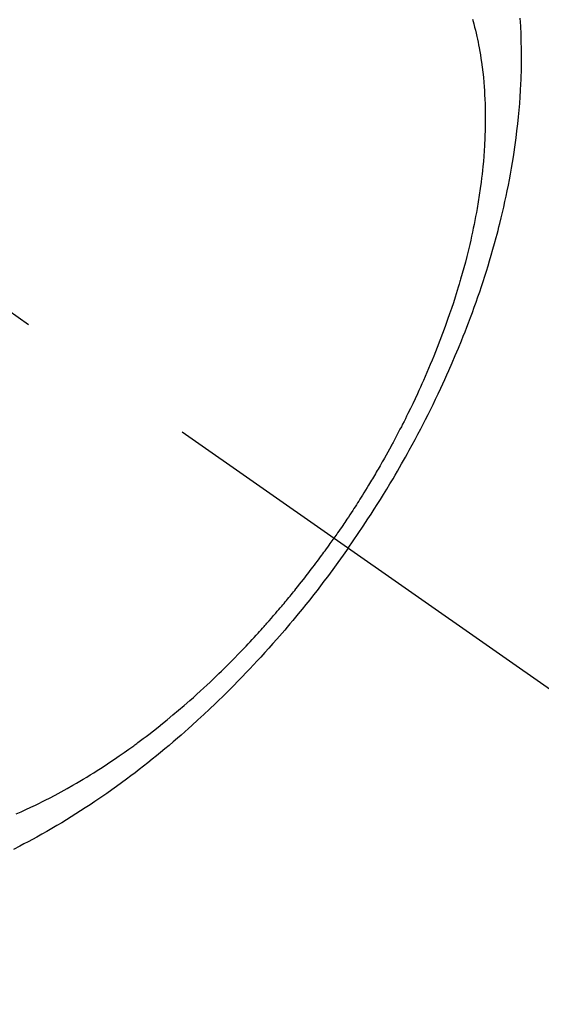
# Model space of a CAD drawing. Extents: x 56059 to 82181, y -32850 to -24450.
# Drawn here: x 74010 to 74028, y -26020 to -25987 of the extents above; entities that cross this region are included whole.
import ezdxf

# ---------------------------------------------------------------- set-up
doc = ezdxf.new("R2010")
doc.units = 0
doc.header["$LTSCALE"] = 50
doc.header["$MEASUREMENT"] = 0
doc.linetypes.add('CENTER2', pattern=[1.125, 0.75, -0.125, 0.125, -0.125])
doc.linetypes.add('HIDDEN', pattern=[0.375, 0.25, -0.125])
doc.layers.get('0').update_dxf_attribs({"linetype": 'CONTINUOUS'})
doc.layers.add('150-機器', color=8, linetype='CONTINUOUS')
doc.layers.add('160-文字', color=254, linetype='CONTINUOUS')
doc.styles.add('KH001', font='txt')
doc.dimstyles.new('KH1xx030', dxfattribs={"dimscale": 30, "dimtxt": 2, "dimasz": 0.6, "dimexe": 0.3, "dimexo": 1.2, "dimgap": 0.5, "dimtad": 3, "dimdec": 1, "dimdsep": 46, "dimlunit": 6, "dimtxsty": 'KH001', "dimblk": 'DOT', "dimcen": 1, "dimdle": 1, "dimclrd": 256, "dimclre": 256, "dimclrt": 256, "dimadec": 0, "dimazin": 0, "dimtfac": 1, "dimtdec": 1, "dimtix": 1, "dimtmove": 2, "dimatfit": 3, "dimldrblk": 'CLOSEDBLANK', "dimfxl": 1, "dimtolj": 1, "dimtzin": 0, "dimlwd": -1, "dimlwe": -1, "dimarcsym": 0})

# ---------------------------------------------------------------- blocks, each defined once
blk = doc.blocks.new('_ClosedBlank')
at = {"color": 0, "linetype": 'ByBlock', "lineweight": -2}
for p, q in [((-1, 0.1667), (0, 0)), ((-1, 0.1667), (-1, -0.1667)), ((0, 0), (-1, -0.1667))]:
    blk.add_line(p, q, dxfattribs=at)
blk = doc.blocks.new('_Dot')
at = {"color": 0, "linetype": 'ByBlock', "lineweight": -2}
blk.add_line((-0.5, 0), (-1, 0), dxfattribs=at)
at = {"color": 0, "linetype": 'ByBlock', "const_width": 0.5}
blk.add_lwpolyline([(-0.25, 0, 1), (0.25, 0, 1)], format="xyb", close=True, dxfattribs=at)

msp = doc.modelspace()

# ---------------------------------------------------------------- linework, layer by layer
at = {"layer": '150-機器', "color": 13, "linetype": 'CENTER2'}
msp.add_line((73785.18, -25839.88), (74029.198, -26010.744), dxfattribs=at)
at = {"layer": '150-機器', "color": 13, "linetype": 'HIDDEN'}
for points in [[(74025.244, -25987.429), (74025.267, -25987.51), (74025.288, -25987.59), (74025.315, -25987.693), (74025.341, -25987.796), (74025.366, -25987.899), (74025.389, -25988.003), (74025.41, -25988.098), (74025.429, -25988.193), (74025.448, -25988.289), (74025.466, -25988.384), (74025.488, -25988.504), (74025.508, -25988.624), (74025.527, -25988.744), (74025.545, -25988.864), (74025.567, -25989.032), (74025.588, -25989.201), (74025.606, -25989.37), (74025.621, -25989.539), (74025.632, -25989.678), (74025.642, -25989.817), (74025.65, -25989.956), (74025.657, -25990.096), (74025.663, -25990.25), (74025.667, -25990.405), (74025.67, -25990.56), (74025.671, -25990.714), (74025.671, -25990.861), (74025.669, -25991.007), (74025.666, -25991.153), (74025.661, -25991.299), (74025.658, -25991.386), (74025.654, -25991.472), (74025.65, -25991.559), (74025.645, -25991.646), (74025.634, -25991.822), (74025.62, -25991.998), (74025.606, -25992.174), (74025.589, -25992.349), (74025.576, -25992.478), (74025.562, -25992.606), (74025.547, -25992.734), (74025.531, -25992.862), (74025.502, -25993.083), (74025.47, -25993.304), (74025.435, -25993.525), (74025.398, -25993.746), (74025.374, -25993.878), (74025.35, -25994.01), (74025.324, -25994.142), (74025.298, -25994.274), (74025.271, -25994.407), (74025.243, -25994.54), (74025.214, -25994.673), (74025.184, -25994.806), (74025.153, -25994.941), (74025.121, -25995.075), (74025.088, -25995.21), (74025.054, -25995.344), (74025.006, -25995.534), (74024.955, -25995.724), (74024.903, -25995.913), (74024.849, -25996.102), (74024.837, -25996.143), (74024.824, -25996.184), (74024.812, -25996.225), (74024.8, -25996.265), (74024.767, -25996.374), (74024.734, -25996.484), (74024.7, -25996.593), (74024.666, -25996.701), (74024.606, -25996.889), (74024.544, -25997.077), (74024.481, -25997.264), (74024.416, -25997.45), (74024.333, -25997.683), (74024.248, -25997.916), (74024.16, -25998.147), (74024.071, -25998.378), (74024.013, -25998.522), (74023.956, -25998.666), (74023.897, -25998.81), (74023.837, -25998.953), (74023.781, -25999.086), (74023.724, -25999.219), (74023.667, -25999.351), (74023.609, -25999.483), (74023.559, -25999.594), (74023.51, -25999.704), (74023.459, -25999.815), (74023.409, -25999.925), (74023.331, -26000.091), (74023.253, -26000.256), (74023.174, -26000.42), (74023.093, -26000.584), (74023.05, -26000.673), (74023.006, -26000.761), (74022.962, -26000.848), (74022.917, -26000.936), (74022.873, -26001.024), (74022.828, -26001.111), (74022.783, -26001.199), (74022.737, -26001.286), (74022.703, -26001.351), (74022.668, -26001.417), (74022.633, -26001.482), (74022.598, -26001.548), (74022.581, -26001.579), (74022.564, -26001.611), (74022.547, -26001.642), (74022.529, -26001.674), (74022.475, -26001.773), (74022.421, -26001.872), (74022.366, -26001.97), (74022.311, -26002.069), (74022.274, -26002.134), (74022.237, -26002.199), (74022.2, -26002.263), (74022.163, -26002.328), (74022.132, -26002.382), (74022.101, -26002.435), (74022.07, -26002.489), (74022.039, -26002.543), (74022.007, -26002.597), (74021.976, -26002.65), (74021.944, -26002.704), (74021.912, -26002.758), (74021.88, -26002.811), (74021.848, -26002.865), (74021.816, -26002.918), (74021.783, -26002.972), (74021.731, -26003.057), (74021.679, -26003.142), (74021.627, -26003.227), (74021.574, -26003.312), (74021.534, -26003.376), (74021.494, -26003.439), (74021.454, -26003.503), (74021.413, -26003.566), (74021.373, -26003.629), (74021.332, -26003.693), (74021.292, -26003.756), (74021.251, -26003.819), (74021.203, -26003.892), (74021.155, -26003.965), (74021.107, -26004.038), (74021.058, -26004.111), (74021.024, -26004.163), (74020.989, -26004.215), (74020.954, -26004.267), (74020.919, -26004.319), (74020.877, -26004.382), (74020.834, -26004.444), (74020.792, -26004.506), (74020.749, -26004.568), (74020.719, -26004.612), (74020.688, -26004.655), (74020.658, -26004.699), (74020.627, -26004.743)], [(74021.101, -26005.074), (74021.268, -26004.832), (74021.434, -26004.588), (74021.598, -26004.344), (74021.761, -26004.099), (74021.866, -26003.938), (74021.969, -26003.777), (74022.072, -26003.615), (74022.173, -26003.453), (74022.28, -26003.28), (74022.386, -26003.106), (74022.491, -26002.933), (74022.595, -26002.758), (74022.668, -26002.635), (74022.74, -26002.511), (74022.812, -26002.387), (74022.883, -26002.263), (74022.948, -26002.149), (74023.012, -26002.035), (74023.076, -26001.92), (74023.139, -26001.806), (74023.236, -26001.629), (74023.331, -26001.451), (74023.426, -26001.273), (74023.52, -26001.095), (74023.602, -26000.937), (74023.683, -26000.78), (74023.763, -26000.622), (74023.842, -26000.463), (74023.93, -26000.283), (74024.017, -26000.103), (74024.104, -25999.923), (74024.189, -25999.742), (74024.257, -25999.593), (74024.325, -25999.444), (74024.393, -25999.294), (74024.459, -25999.145), (74024.567, -25998.899), (74024.672, -25998.654), (74024.775, -25998.407), (74024.876, -25998.159), (74024.937, -25998.009), (74024.996, -25997.859), (74025.055, -25997.709), (74025.113, -25997.558), (74025.177, -25997.386), (74025.241, -25997.214), (74025.303, -25997.042), (74025.365, -25996.869), (74025.425, -25996.697), (74025.484, -25996.525), (74025.542, -25996.352), (74025.599, -25996.179), (74025.655, -25996.008), (74025.709, -25995.835), (74025.763, -25995.663), (74025.815, -25995.49), (74025.872, -25995.297), (74025.928, -25995.104), (74025.982, -25994.91), (74026.035, -25994.715), (74026.066, -25994.597), (74026.097, -25994.479), (74026.127, -25994.361), (74026.157, -25994.242), (74026.202, -25994.06), (74026.245, -25993.878), (74026.287, -25993.696), (74026.328, -25993.513), (74026.367, -25993.332), (74026.405, -25993.151), (74026.442, -25992.969), (74026.477, -25992.787), (74026.512, -25992.596), (74026.546, -25992.405), (74026.578, -25992.213), (74026.609, -25992.021), (74026.633, -25991.862), (74026.657, -25991.704), (74026.679, -25991.545), (74026.7, -25991.386), (74026.728, -25991.155), (74026.755, -25990.924), (74026.779, -25990.693), (74026.8, -25990.461), (74026.818, -25990.243), (74026.834, -25990.024), (74026.847, -25989.805), (74026.858, -25989.586), (74026.864, -25989.452), (74026.869, -25989.318), (74026.873, -25989.184), (74026.876, -25989.049), (74026.879, -25988.835), (74026.879, -25988.62), (74026.877, -25988.405), (74026.872, -25988.19), (74026.864, -25987.927), (74026.852, -25987.665), (74026.836, -25987.402)], [(74010.036, -26013.937), (74010.198, -26013.866), (74010.359, -26013.794), (74010.519, -26013.72), (74010.679, -26013.644), (74010.795, -26013.588), (74010.91, -26013.531), (74011.025, -26013.473), (74011.14, -26013.414), (74011.338, -26013.311), (74011.535, -26013.205), (74011.731, -26013.097), (74011.925, -26012.986), (74012.042, -26012.919), (74012.157, -26012.851), (74012.273, -26012.782), (74012.388, -26012.712), (74012.504, -26012.641), (74012.619, -26012.569), (74012.734, -26012.496), (74012.849, -26012.423), (74012.965, -26012.347), (74013.08, -26012.271), (74013.195, -26012.195), (74013.31, -26012.117), (74013.472, -26012.006), (74013.633, -26011.894), (74013.793, -26011.78), (74013.952, -26011.665), (74013.986, -26011.639), (74014.02, -26011.614), (74014.054, -26011.589), (74014.088, -26011.563), (74014.18, -26011.495), (74014.271, -26011.426), (74014.362, -26011.358), (74014.452, -26011.288), (74014.608, -26011.167), (74014.763, -26011.045), (74014.917, -26010.922), (74015.07, -26010.797), (74015.261, -26010.639), (74015.45, -26010.479), (74015.638, -26010.318), (74015.824, -26010.155), (74015.94, -26010.052), (74016.056, -26009.948), (74016.171, -26009.844), (74016.285, -26009.739), (74016.39, -26009.641), (74016.496, -26009.542), (74016.6, -26009.443), (74016.705, -26009.343), (74016.792, -26009.259), (74016.879, -26009.174), (74016.965, -26009.089), (74017.052, -26009.004), (74017.181, -26008.875), (74017.309, -26008.744), (74017.436, -26008.614), (74017.563, -26008.482), (74017.631, -26008.411), (74017.699, -26008.34), (74017.766, -26008.268), (74017.834, -26008.197), (74017.901, -26008.125), (74017.968, -26008.052), (74018.034, -26007.98), (74018.101, -26007.907), (74018.15, -26007.852), (74018.2, -26007.797), (74018.25, -26007.742), (74018.299, -26007.687), (74018.323, -26007.66), (74018.347, -26007.633), (74018.37, -26007.606), (74018.394, -26007.58), (74018.469, -26007.495), (74018.543, -26007.41), (74018.617, -26007.325), (74018.69, -26007.239), (74018.739, -26007.182), (74018.787, -26007.126), (74018.836, -26007.069), (74018.884, -26007.012), (74018.924, -26006.964), (74018.963, -26006.916), (74019.003, -26006.869), (74019.043, -26006.821), (74019.083, -26006.773), (74019.122, -26006.725), (74019.162, -26006.677), (74019.202, -26006.629), (74019.241, -26006.581), (74019.28, -26006.532), (74019.319, -26006.483), (74019.358, -26006.435), (74019.421, -26006.357), (74019.483, -26006.278), (74019.545, -26006.2), (74019.607, -26006.121), (74019.653, -26006.062), (74019.699, -26006.003), (74019.745, -26005.943), (74019.791, -26005.884), (74019.836, -26005.824), (74019.882, -26005.764), (74019.927, -26005.704), (74019.973, -26005.645), (74020.025, -26005.575), (74020.077, -26005.504), (74020.13, -26005.434), (74020.181, -26005.364), (74020.219, -26005.313), (74020.255, -26005.262), (74020.292, -26005.212), (74020.329, -26005.161), (74020.373, -26005.1), (74020.418, -26005.039), (74020.462, -26004.978), (74020.505, -26004.917), (74020.536, -26004.873), (74020.566, -26004.83), (74020.597, -26004.786), (74020.627, -26004.743)], [(74021.101, -26005.074), (74020.93, -26005.314), (74020.758, -26005.553), (74020.585, -26005.791), (74020.41, -26006.028), (74020.295, -26006.181), (74020.179, -26006.334), (74020.062, -26006.485), (74019.944, -26006.637), (74019.818, -26006.796), (74019.691, -26006.955), (74019.564, -26007.113), (74019.435, -26007.27), (74019.345, -26007.381), (74019.253, -26007.491), (74019.161, -26007.601), (74019.069, -26007.71), (74018.984, -26007.81), (74018.899, -26007.909), (74018.813, -26008.009), (74018.727, -26008.107), (74018.593, -26008.259), (74018.459, -26008.409), (74018.324, -26008.559), (74018.189, -26008.708), (74018.069, -26008.839), (74017.948, -26008.969), (74017.827, -26009.098), (74017.705, -26009.227), (74017.567, -26009.371), (74017.427, -26009.515), (74017.287, -26009.658), (74017.146, -26009.8), (74017.03, -26009.915), (74016.913, -26010.03), (74016.795, -26010.144), (74016.677, -26010.258), (74016.484, -26010.443), (74016.289, -26010.626), (74016.092, -26010.807), (74015.894, -26010.987), (74015.774, -26011.095), (74015.653, -26011.202), (74015.532, -26011.309), (74015.41, -26011.415), (74015.271, -26011.534), (74015.131, -26011.653), (74014.99, -26011.771), (74014.849, -26011.888), (74014.708, -26012.003), (74014.566, -26012.117), (74014.424, -26012.231), (74014.281, -26012.344), (74014.139, -26012.454), (74013.996, -26012.565), (74013.852, -26012.674), (74013.707, -26012.782), (74013.545, -26012.902), (74013.383, -26013.02), (74013.219, -26013.138), (74013.054, -26013.254), (74012.954, -26013.324), (74012.853, -26013.393), (74012.753, -26013.462), (74012.651, -26013.53), (74012.496, -26013.634), (74012.339, -26013.737), (74012.182, -26013.839), (74012.025, -26013.94), (74011.868, -26014.039), (74011.71, -26014.137), (74011.552, -26014.233), (74011.393, -26014.329), (74011.226, -26014.427), (74011.058, -26014.524), (74010.889, -26014.62), (74010.719, -26014.715), (74010.578, -26014.792), (74010.437, -26014.868), (74010.295, -26014.943), (74010.153, -26015.017), (74009.946, -26015.123)]]:
    msp.add_lwpolyline(points, dxfattribs=at)

# ---------------------------------------------------------------- leaders
at = {"layer": '160-文字', "annotation_type": 0, "has_hookline": 1, "hookline_direction": 0}
for points, text_width in [([(72975.187, -25820.073), (73742.25, -27418.965), (73760.25, -27418.965)], 1240.203), ([(73243.221, -25828.8), (73942.234, -27154.182), (73960.234, -27154.182)], 1630.051), ([(73665.187, -25832.692), (74817.635, -26509.347), (74835.635, -26509.347)], 1398.579)]:
    msp.add_leader(points, dimstyle='KH1xx030', override={"dimgap": 0.5, "dimtad": 1}, dxfattribs=dict(at, text_width=text_width))
at = {"layer": '160-文字'}
msp.add_leader([(73905.187, -25840.073), (74817.635, -26509.347)], dimstyle='KH1xx030', override={"dimgap": 0.5, "dimtad": 1}, dxfattribs=at)

doc.saveas('drawing.dxf')
